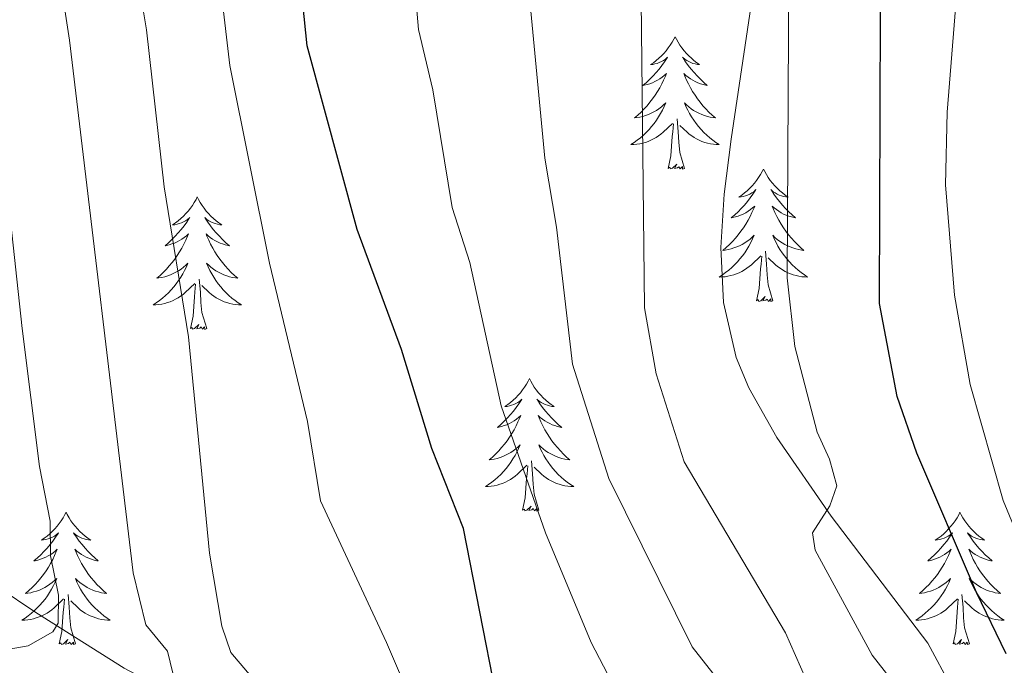
# Model space of a CAD drawing. Units: metres. Extents: x 595432 to 599930, y 4791173 to 4794207.
# Drawn here: x 597152 to 597240, y 4792309 to 4792367 of the extents above; entities that cross this region are included whole.
import ezdxf

# ---------------------------------------------------------------- set-up
doc = ezdxf.new("R2010")
doc.units = ezdxf.units.M
doc.header["$MEASUREMENT"] = 0
doc.linetypes.add('DGN Style 3', pattern=[1147.6976, 819.784, -327.9136])
for name, color, linetype, lineweight in [('Nivel 11', 7, 'Continuous', 0), ('Nivel 21', 7, 'Continuous', 0), ('Nivel 36', 7, 'Continuous', 0), ('Nivel 4', 7, 'Continuous', 0), ('Nivel 5', 7, 'Continuous', 0), ('Nivel 61', 7, 'Continuous', 0), ('Nivel 63', 7, 'Continuous', 0)]:
    doc.layers.add(name, color=color, linetype=linetype, lineweight=lineweight)

msp = doc.modelspace()

# ---------------------------------------------------------------- linework, layer by layer
at = {"layer": 'Nivel 11', "color": 142, "linetype": 'DGN Style 3', "lineweight": 13}
msp.add_polyline3d([(597230.86, 4792300.81, 345.06), (597227.65, 4792300.63, 340), (597225.95, 4792300.65, 338.28), (597218.85, 4792301.05, 335.27), (597211.62, 4792301.12, 331.61), (597200.94, 4792300.61, 324.72), (597191.65, 4792300.58, 321.37), (597184.91, 4792300.8, 318.03), (597180.37, 4792301.28, 315.94), (597175.85, 4792302.17, 313.94), (597171.6, 4792303.53, 312.05), (597167.28, 4792305.39, 310.18), (597161.07, 4792308.68, 307.62), (597153.12, 4792313.67, 304.28), (597145.36, 4792318.9, 300.55)], dxfattribs=at)
at = {"layer": 'Nivel 21', "color": 250, "linetype": 'DGN Style 3', "lineweight": 0}
msp.add_polyline3d([(597228.73, 4792271.36, 350.02), (597232.49, 4792277.8, 350.22), (597234.91, 4792283.02, 350.14), (597236.55, 4792287.91, 349.77), (597237.54, 4792295.25, 349.14), (597237.22, 4792301.4, 349.05), (597235.93, 4792306.28, 349.16), (597233.43, 4792310.92, 348.73), (597224.72, 4792322.35, 344.91), (597219.85, 4792329.44, 344.07), (597217.32, 4792333.91, 343.69), (597216.18, 4792336.64, 343.49), (597215.04, 4792341.6, 343.14), (597214.79, 4792346.55, 342.83), (597215.1, 4792351.35, 342.59), (597215.73, 4792356.29, 342.59), (597217.92, 4792371.14, 343.41)], dxfattribs=at)
at = {"layer": 'Nivel 36', "color": 92, "linetype": 'Continuous', "lineweight": 0, "flags": 128}
for points in [[(597210.67, 4792365.51), (597210.56, 4792365.29), (597210.41, 4792365.02), (597210.24, 4792364.75), (597210.06, 4792364.5), (597209.87, 4792364.25), (597209.66, 4792364.01), (597209.44, 4792363.79), (597209.21, 4792363.57), (597208.97, 4792363.37), (597208.72, 4792363.17), (597208.46, 4792363), (597208.66, 4792363.02), (597208.86, 4792363.06), (597209.06, 4792363.11), (597209.25, 4792363.18), (597209.44, 4792363.27), (597209.62, 4792363.37), (597209.8, 4792363.48), (597210, 4792363.67), (597209.96, 4792363.6), (597209.73, 4792363.26), (597209.49, 4792362.92), (597209.23, 4792362.6), (597208.97, 4792362.28), (597208.69, 4792361.98), (597208.39, 4792361.68), (597208.09, 4792361.4), (597207.78, 4792361.13), (597207.9, 4792361.15), (597208.15, 4792361.21), (597208.39, 4792361.28), (597208.63, 4792361.37), (597208.86, 4792361.47), (597209.08, 4792361.59), (597209.29, 4792361.72), (597209.5, 4792361.87), (597209.7, 4792362.02), (597209.89, 4792362.19), (597209.8, 4792361.97), (597209.64, 4792361.61), (597209.47, 4792361.26), (597209.29, 4792360.91), (597209.09, 4792360.57), (597208.87, 4792360.24), (597208.65, 4792359.92), (597208.41, 4792359.61), (597208.16, 4792359.3), (597207.89, 4792359.01), (597207.62, 4792358.73), (597207.33, 4792358.46), (597207.03, 4792358.2), (597207.23, 4792358.23), (597207.5, 4792358.27), (597207.76, 4792358.34), (597208.02, 4792358.41), (597208.27, 4792358.51), (597208.52, 4792358.62), (597208.76, 4792358.74), (597209, 4792358.88), (597209.22, 4792359.03), (597209.44, 4792359.19), (597209.64, 4792359.37), (597209.84, 4792359.56), (597209.7, 4792359.23)], [(597210.67, 4792365.51), (597210.79, 4792365.29), (597210.94, 4792365.02), (597211.11, 4792364.75), (597211.29, 4792364.5), (597211.49, 4792364.25), (597211.69, 4792364.01), (597211.91, 4792363.79), (597212.14, 4792363.57), (597212.38, 4792363.37), (597212.63, 4792363.17), (597212.89, 4792363), (597212.69, 4792363.02), (597212.49, 4792363.06), (597212.29, 4792363.11), (597212.1, 4792363.18), (597211.91, 4792363.27), (597211.73, 4792363.37), (597211.55, 4792363.48), (597211.35, 4792363.67), (597211.39, 4792363.6), (597211.62, 4792363.26), (597211.86, 4792362.92), (597212.12, 4792362.6), (597212.39, 4792362.28), (597212.67, 4792361.98), (597212.96, 4792361.68), (597213.26, 4792361.4), (597213.57, 4792361.13), (597213.45, 4792361.15), (597213.2, 4792361.21), (597212.96, 4792361.28), (597212.73, 4792361.37), (597212.49, 4792361.47), (597212.27, 4792361.59), (597212.05, 4792361.72), (597211.85, 4792361.87), (597211.65, 4792362.02), (597211.46, 4792362.19), (597211.55, 4792361.97), (597211.71, 4792361.61), (597211.88, 4792361.26), (597212.06, 4792360.91), (597212.26, 4792360.57), (597212.48, 4792360.24), (597212.7, 4792359.92), (597212.94, 4792359.61), (597213.19, 4792359.3), (597213.46, 4792359.01), (597213.73, 4792358.73), (597214.02, 4792358.46), (597214.31, 4792358.2), (597214.12, 4792358.23), (597213.85, 4792358.27), (597213.59, 4792358.34), (597213.33, 4792358.41), (597213.08, 4792358.51), (597212.83, 4792358.62), (597212.59, 4792358.74), (597212.35, 4792358.88), (597212.13, 4792359.03), (597211.91, 4792359.19), (597211.71, 4792359.37), (597211.51, 4792359.56), (597211.65, 4792359.23)], [(597209.7, 4792359.23), (597209.54, 4792358.91), (597209.37, 4792358.59), (597209.19, 4792358.29), (597208.99, 4792357.99), (597208.78, 4792357.7), (597208.56, 4792357.43), (597208.33, 4792357.16), (597208.08, 4792356.9), (597207.82, 4792356.65), (597207.55, 4792356.42), (597207.27, 4792356.2), (597206.99, 4792355.99), (597206.69, 4792355.8), (597206.96, 4792355.81), (597207.22, 4792355.83), (597207.49, 4792355.87), (597207.74, 4792355.93), (597208, 4792356), (597208.25, 4792356.09), (597208.49, 4792356.19), (597208.73, 4792356.31), (597208.96, 4792356.44), (597209.18, 4792356.59), (597209.4, 4792356.74), (597209.6, 4792356.91), (597210.45, 4792357.71)], [(597211.65, 4792359.23), (597211.81, 4792358.91), (597211.98, 4792358.59), (597212.16, 4792358.29), (597212.36, 4792357.99), (597212.57, 4792357.7), (597212.79, 4792357.43), (597213.02, 4792357.16), (597213.27, 4792356.9), (597213.53, 4792356.65), (597213.8, 4792356.42), (597214.07, 4792356.2), (597214.36, 4792355.99), (597214.65, 4792355.8), (597214.39, 4792355.81), (597214.13, 4792355.83), (597213.86, 4792355.87), (597213.61, 4792355.93), (597213.35, 4792356), (597213.1, 4792356.09), (597212.86, 4792356.19), (597212.62, 4792356.31), (597212.39, 4792356.44), (597212.17, 4792356.59), (597211.95, 4792356.74), (597211.75, 4792356.91), (597211.09, 4792357.53)], [(597210.06, 4792353.66), (597210.3, 4792354.78), (597210.41, 4792356.52), (597210.46, 4792356.96), (597210.53, 4792357.68)], [(597211.53, 4792353.66), (597211.1, 4792355.1), (597211.01, 4792356.01), (597210.96, 4792356.96), (597210.86, 4792358.12)], [(597211.53, 4792353.66), (597211.35, 4792353.59), (597211.33, 4792353.83), (597211.14, 4792353.61), (597211.02, 4792353.81), (597210.9, 4792353.71), (597210.63, 4792353.65), (597210.83, 4792354.05), (597210.44, 4792353.67), (597210.25, 4792353.61), (597210.21, 4792353.77), (597210.06, 4792353.66)], [(597218.63, 4792353.59), (597218.52, 4792353.38), (597218.37, 4792353.1), (597218.2, 4792352.83), (597218.02, 4792352.58), (597217.82, 4792352.33), (597217.62, 4792352.09), (597217.4, 4792351.87), (597217.17, 4792351.65), (597216.93, 4792351.45), (597216.68, 4792351.26), (597216.42, 4792351.08), (597216.62, 4792351.1), (597216.82, 4792351.14), (597217.02, 4792351.19), (597217.21, 4792351.26), (597217.4, 4792351.35), (597217.58, 4792351.45), (597217.76, 4792351.56), (597217.96, 4792351.75), (597217.92, 4792351.69), (597217.69, 4792351.34), (597217.45, 4792351), (597217.19, 4792350.68), (597216.92, 4792350.36), (597216.64, 4792350.06), (597216.35, 4792349.76), (597216.05, 4792349.48), (597215.74, 4792349.21), (597215.86, 4792349.23), (597216.11, 4792349.29), (597216.35, 4792349.36), (597216.58, 4792349.45), (597216.81, 4792349.55), (597217.04, 4792349.67), (597217.25, 4792349.8), (597217.46, 4792349.95), (597217.66, 4792350.11), (597217.85, 4792350.27), (597217.76, 4792350.05), (597217.6, 4792349.69), (597217.43, 4792349.34), (597217.25, 4792348.99), (597217.05, 4792348.65), (597216.83, 4792348.32), (597216.61, 4792348), (597216.37, 4792347.69), (597216.12, 4792347.38), (597215.85, 4792347.09), (597215.58, 4792346.81), (597215.29, 4792346.54), (597214.99, 4792346.28), (597215.19, 4792346.31), (597215.46, 4792346.35), (597215.72, 4792346.42), (597215.98, 4792346.5), (597216.23, 4792346.59), (597216.48, 4792346.7), (597216.72, 4792346.82), (597216.96, 4792346.96), (597217.18, 4792347.11), (597217.4, 4792347.27), (597217.6, 4792347.45), (597217.8, 4792347.64), (597217.66, 4792347.31)], [(597218.63, 4792353.59), (597218.75, 4792353.38), (597218.9, 4792353.1), (597219.07, 4792352.83), (597219.25, 4792352.58), (597219.44, 4792352.33), (597219.65, 4792352.09), (597219.87, 4792351.87), (597220.1, 4792351.65), (597220.34, 4792351.45), (597220.59, 4792351.26), (597220.85, 4792351.08), (597220.65, 4792351.1), (597220.45, 4792351.14), (597220.25, 4792351.19), (597220.05, 4792351.26), (597219.87, 4792351.35), (597219.69, 4792351.45), (597219.51, 4792351.56), (597219.31, 4792351.75), (597219.35, 4792351.69), (597219.58, 4792351.34), (597219.82, 4792351), (597220.08, 4792350.68), (597220.34, 4792350.36), (597220.62, 4792350.06), (597220.92, 4792349.76), (597221.22, 4792349.48), (597221.53, 4792349.21), (597221.41, 4792349.23), (597221.16, 4792349.29), (597220.92, 4792349.36), (597220.68, 4792349.45), (597220.45, 4792349.55), (597220.23, 4792349.67), (597220.01, 4792349.8), (597219.81, 4792349.95), (597219.61, 4792350.11), (597219.42, 4792350.27), (597219.51, 4792350.05), (597219.67, 4792349.69), (597219.84, 4792349.34), (597220.02, 4792348.99), (597220.22, 4792348.65), (597220.43, 4792348.32), (597220.66, 4792348), (597220.9, 4792347.69), (597221.15, 4792347.38), (597221.42, 4792347.09), (597221.69, 4792346.81), (597221.98, 4792346.54), (597222.27, 4792346.28), (597222.08, 4792346.31), (597221.81, 4792346.35), (597221.55, 4792346.42), (597221.29, 4792346.5), (597221.03, 4792346.59), (597220.79, 4792346.7), (597220.55, 4792346.82), (597220.31, 4792346.96), (597220.09, 4792347.11), (597219.87, 4792347.27), (597219.67, 4792347.45), (597219.47, 4792347.64), (597219.61, 4792347.31)], [(597167.65, 4792351.09), (597167.54, 4792350.87), (597167.38, 4792350.59), (597167.21, 4792350.33), (597167.03, 4792350.07), (597166.84, 4792349.82), (597166.63, 4792349.59), (597166.41, 4792349.36), (597166.18, 4792349.14), (597165.94, 4792348.94), (597165.69, 4792348.75), (597165.43, 4792348.57), (597165.63, 4792348.59), (597165.83, 4792348.63), (597166.03, 4792348.69), (597166.23, 4792348.76), (597166.41, 4792348.84), (597166.6, 4792348.94), (597166.77, 4792349.05), (597166.97, 4792349.24), (597166.93, 4792349.18), (597166.7, 4792348.83), (597166.46, 4792348.5), (597166.21, 4792348.17), (597165.94, 4792347.85), (597165.66, 4792347.55), (597165.37, 4792347.26), (597165.06, 4792346.97), (597164.75, 4792346.7), (597164.87, 4792346.73), (597165.12, 4792346.78), (597165.36, 4792346.86), (597165.6, 4792346.94), (597165.83, 4792347.05), (597166.05, 4792347.17), (597166.27, 4792347.3), (597166.47, 4792347.44), (597166.67, 4792347.6), (597166.86, 4792347.77), (597166.77, 4792347.55), (597166.61, 4792347.19), (597166.44, 4792346.83), (597166.26, 4792346.48), (597166.06, 4792346.14), (597165.85, 4792345.81), (597165.62, 4792345.49), (597165.38, 4792345.18), (597165.13, 4792344.88), (597164.87, 4792344.58), (597164.59, 4792344.3), (597164.3, 4792344.03), (597164.01, 4792343.77), (597164.2, 4792343.8), (597164.47, 4792343.85), (597164.73, 4792343.91), (597164.99, 4792343.99), (597165.25, 4792344.08), (597165.49, 4792344.19), (597165.73, 4792344.31), (597165.97, 4792344.45), (597166.19, 4792344.6), (597166.41, 4792344.77), (597166.62, 4792344.94), (597166.81, 4792345.13), (597166.67, 4792344.8)], [(597167.65, 4792351.09), (597167.76, 4792350.87), (597167.91, 4792350.59), (597168.08, 4792350.33), (597168.26, 4792350.07), (597168.46, 4792349.82), (597168.66, 4792349.59), (597168.88, 4792349.36), (597169.11, 4792349.14), (597169.35, 4792348.94), (597169.6, 4792348.75), (597169.86, 4792348.57), (597169.67, 4792348.59), (597169.46, 4792348.63), (597169.26, 4792348.69), (597169.07, 4792348.76), (597168.88, 4792348.84), (597168.7, 4792348.94), (597168.52, 4792349.05), (597168.32, 4792349.24), (597168.36, 4792349.18), (597168.59, 4792348.83), (597168.83, 4792348.5), (597169.09, 4792348.17), (597169.36, 4792347.85), (597169.64, 4792347.55), (597169.93, 4792347.26), (597170.23, 4792346.97), (597170.54, 4792346.7), (597170.42, 4792346.73), (597170.17, 4792346.78), (597169.93, 4792346.86), (597169.7, 4792346.94), (597169.47, 4792347.05), (597169.24, 4792347.17), (597169.03, 4792347.3), (597168.82, 4792347.44), (597168.62, 4792347.6), (597168.44, 4792347.77), (597168.52, 4792347.55), (597168.68, 4792347.19), (597168.85, 4792346.83), (597169.04, 4792346.48), (597169.23, 4792346.14), (597169.45, 4792345.81), (597169.67, 4792345.49), (597169.91, 4792345.18), (597170.16, 4792344.88), (597170.43, 4792344.58), (597170.7, 4792344.3), (597170.99, 4792344.03), (597171.29, 4792343.77), (597171.09, 4792343.8), (597170.82, 4792343.85), (597170.56, 4792343.91), (597170.3, 4792343.99), (597170.05, 4792344.08), (597169.8, 4792344.19), (597169.56, 4792344.31), (597169.32, 4792344.45), (597169.1, 4792344.6), (597168.88, 4792344.77), (597168.68, 4792344.94), (597168.48, 4792345.13), (597168.62, 4792344.8)], [(597217.66, 4792347.31), (597217.5, 4792346.99), (597217.33, 4792346.67), (597217.15, 4792346.37), (597216.95, 4792346.07), (597216.74, 4792345.79), (597216.52, 4792345.51), (597216.29, 4792345.24), (597216.04, 4792344.98), (597215.78, 4792344.74), (597215.51, 4792344.5), (597215.23, 4792344.28), (597214.94, 4792344.07), (597214.65, 4792343.88), (597214.92, 4792343.89), (597215.18, 4792343.91), (597215.44, 4792343.96), (597215.7, 4792344.01), (597215.96, 4792344.09), (597216.21, 4792344.17), (597216.45, 4792344.27), (597216.69, 4792344.39), (597216.92, 4792344.52), (597217.14, 4792344.67), (597217.35, 4792344.83), (597217.56, 4792344.99), (597218.41, 4792345.79)], [(597219.61, 4792347.31), (597219.77, 4792346.99), (597219.93, 4792346.67), (597220.12, 4792346.37), (597220.31, 4792346.07), (597220.53, 4792345.79), (597220.75, 4792345.51), (597220.98, 4792345.24), (597221.23, 4792344.98), (597221.49, 4792344.74), (597221.76, 4792344.5), (597222.03, 4792344.28), (597222.32, 4792344.07), (597222.61, 4792343.88), (597222.35, 4792343.89), (597222.09, 4792343.91), (597221.82, 4792343.96), (597221.57, 4792344.01), (597221.31, 4792344.09), (597221.06, 4792344.17), (597220.82, 4792344.27), (597220.58, 4792344.39), (597220.35, 4792344.52), (597220.13, 4792344.67), (597219.91, 4792344.83), (597219.71, 4792344.99), (597219.05, 4792345.61)], [(597218.01, 4792341.75), (597218.26, 4792342.86), (597218.37, 4792344.61), (597218.42, 4792345.04), (597218.48, 4792345.76)], [(597219.49, 4792341.75), (597219.06, 4792343.19), (597218.97, 4792344.09), (597218.92, 4792345.04), (597218.82, 4792346.2)], [(597166.67, 4792344.8), (597166.51, 4792344.48), (597166.35, 4792344.17), (597166.16, 4792343.86), (597165.97, 4792343.57), (597165.76, 4792343.28), (597165.53, 4792343), (597165.3, 4792342.73), (597165.05, 4792342.47), (597164.79, 4792342.23), (597164.53, 4792341.99), (597164.25, 4792341.77), (597163.96, 4792341.56), (597163.67, 4792341.37), (597163.93, 4792341.38), (597164.19, 4792341.41), (597164.46, 4792341.45), (597164.72, 4792341.51), (597164.97, 4792341.58), (597165.22, 4792341.66), (597165.47, 4792341.77), (597165.7, 4792341.88), (597165.93, 4792342.01), (597166.15, 4792342.16), (597166.37, 4792342.32), (597166.57, 4792342.49), (597167.42, 4792343.29)], [(597168.62, 4792344.8), (597168.78, 4792344.48), (597168.95, 4792344.17), (597169.13, 4792343.86), (597169.33, 4792343.57), (597169.54, 4792343.28), (597169.76, 4792343), (597169.99, 4792342.73), (597170.24, 4792342.47), (597170.5, 4792342.23), (597170.77, 4792341.99), (597171.05, 4792341.77), (597171.34, 4792341.56), (597171.63, 4792341.37), (597171.36, 4792341.38), (597171.1, 4792341.41), (597170.84, 4792341.45), (597170.58, 4792341.51), (597170.32, 4792341.58), (597170.07, 4792341.66), (597169.83, 4792341.77), (597169.59, 4792341.88), (597169.36, 4792342.01), (597169.14, 4792342.16), (597168.93, 4792342.32), (597168.72, 4792342.49), (597168.07, 4792343.11)], [(597167.03, 4792339.24), (597167.27, 4792340.35), (597167.39, 4792342.1), (597167.43, 4792342.53), (597167.5, 4792343.25)], [(597168.5, 4792339.24), (597168.07, 4792340.68), (597167.98, 4792341.58), (597167.93, 4792342.53), (597167.83, 4792343.69)], [(597219.49, 4792341.75), (597219.31, 4792341.68), (597219.29, 4792341.92), (597219.1, 4792341.69), (597218.98, 4792341.9), (597218.86, 4792341.79), (597218.59, 4792341.73), (597218.79, 4792342.13), (597218.4, 4792341.75), (597218.21, 4792341.69), (597218.17, 4792341.86), (597218.01, 4792341.75)], [(597168.5, 4792339.24), (597168.32, 4792339.17), (597168.3, 4792339.41), (597168.11, 4792339.19), (597167.99, 4792339.39), (597167.87, 4792339.28), (597167.6, 4792339.23), (597167.8, 4792339.62), (597167.41, 4792339.24), (597167.23, 4792339.19), (597167.19, 4792339.35), (597167.03, 4792339.24)], [(597197.57, 4792334.73), (597197.46, 4792334.51), (597197.3, 4792334.23), (597197.13, 4792333.97), (597196.95, 4792333.71), (597196.76, 4792333.46), (597196.55, 4792333.23), (597196.33, 4792333), (597196.1, 4792332.78), (597195.86, 4792332.58), (597195.61, 4792332.39), (597195.35, 4792332.21), (597195.55, 4792332.23), (597195.75, 4792332.27), (597195.95, 4792332.33), (597196.15, 4792332.4), (597196.33, 4792332.48), (597196.52, 4792332.58), (597196.69, 4792332.69), (597196.89, 4792332.88), (597196.85, 4792332.82), (597196.62, 4792332.47), (597196.38, 4792332.14), (597196.13, 4792331.81), (597195.86, 4792331.49), (597195.58, 4792331.19), (597195.29, 4792330.9), (597194.98, 4792330.61), (597194.67, 4792330.34), (597194.79, 4792330.37), (597195.04, 4792330.42), (597195.28, 4792330.5), (597195.52, 4792330.58), (597195.75, 4792330.69), (597195.97, 4792330.81), (597196.19, 4792330.94), (597196.39, 4792331.08), (597196.59, 4792331.24), (597196.78, 4792331.41), (597196.69, 4792331.19), (597196.53, 4792330.83), (597196.36, 4792330.47), (597196.18, 4792330.12), (597195.98, 4792329.78), (597195.77, 4792329.45), (597195.54, 4792329.13), (597195.3, 4792328.82), (597195.05, 4792328.52), (597194.79, 4792328.22), (597194.51, 4792327.94), (597194.22, 4792327.67), (597193.93, 4792327.41), (597194.12, 4792327.44), (597194.39, 4792327.49), (597194.65, 4792327.55), (597194.91, 4792327.63), (597195.17, 4792327.72), (597195.41, 4792327.83), (597195.65, 4792327.95), (597195.89, 4792328.09), (597196.11, 4792328.24), (597196.33, 4792328.41), (597196.54, 4792328.58), (597196.73, 4792328.77), (597196.59, 4792328.44)], [(597197.57, 4792334.73), (597197.68, 4792334.51), (597197.83, 4792334.23), (597198, 4792333.97), (597198.18, 4792333.71), (597198.38, 4792333.46), (597198.58, 4792333.23), (597198.8, 4792333), (597199.03, 4792332.78), (597199.27, 4792332.58), (597199.52, 4792332.39), (597199.78, 4792332.21), (597199.59, 4792332.23), (597199.38, 4792332.27), (597199.18, 4792332.33), (597198.99, 4792332.4), (597198.8, 4792332.48), (597198.62, 4792332.58), (597198.44, 4792332.69), (597198.24, 4792332.88), (597198.28, 4792332.82), (597198.51, 4792332.47), (597198.75, 4792332.14), (597199.01, 4792331.81), (597199.28, 4792331.49), (597199.56, 4792331.19), (597199.85, 4792330.9), (597200.15, 4792330.61), (597200.47, 4792330.34), (597200.34, 4792330.37), (597200.09, 4792330.42), (597199.85, 4792330.5), (597199.62, 4792330.58), (597199.39, 4792330.69), (597199.16, 4792330.81), (597198.95, 4792330.94), (597198.74, 4792331.08), (597198.54, 4792331.24), (597198.36, 4792331.41), (597198.44, 4792331.19), (597198.6, 4792330.83), (597198.77, 4792330.47), (597198.96, 4792330.12), (597199.16, 4792329.78), (597199.37, 4792329.45), (597199.59, 4792329.13), (597199.83, 4792328.82), (597200.09, 4792328.52), (597200.35, 4792328.22), (597200.62, 4792327.94), (597200.91, 4792327.67), (597201.21, 4792327.41), (597201.01, 4792327.44), (597200.75, 4792327.49), (597200.48, 4792327.55), (597200.22, 4792327.63), (597199.97, 4792327.72), (597199.72, 4792327.83), (597199.48, 4792327.95), (597199.25, 4792328.09), (597199.02, 4792328.24), (597198.8, 4792328.41), (597198.6, 4792328.58), (597198.4, 4792328.77), (597198.54, 4792328.44)], [(597196.59, 4792328.44), (597196.43, 4792328.12), (597196.27, 4792327.81), (597196.08, 4792327.5), (597195.89, 4792327.21), (597195.68, 4792326.92), (597195.45, 4792326.64), (597195.22, 4792326.37), (597194.97, 4792326.11), (597194.71, 4792325.87), (597194.45, 4792325.63), (597194.17, 4792325.41), (597193.88, 4792325.2), (597193.59, 4792325.01), (597193.85, 4792325.02), (597194.11, 4792325.05), (597194.38, 4792325.09), (597194.64, 4792325.15), (597194.89, 4792325.22), (597195.14, 4792325.3), (597195.39, 4792325.41), (597195.62, 4792325.52), (597195.85, 4792325.65), (597196.07, 4792325.8), (597196.29, 4792325.96), (597196.49, 4792326.13), (597197.34, 4792326.93)], [(597198.54, 4792328.44), (597198.7, 4792328.12), (597198.87, 4792327.81), (597199.05, 4792327.5), (597199.25, 4792327.21), (597199.46, 4792326.92), (597199.68, 4792326.64), (597199.92, 4792326.37), (597200.16, 4792326.11), (597200.42, 4792325.87), (597200.69, 4792325.63), (597200.97, 4792325.41), (597201.26, 4792325.2), (597201.55, 4792325.01), (597201.28, 4792325.02), (597201.02, 4792325.05), (597200.76, 4792325.09), (597200.5, 4792325.15), (597200.24, 4792325.22), (597199.99, 4792325.3), (597199.75, 4792325.41), (597199.51, 4792325.52), (597199.28, 4792325.65), (597199.06, 4792325.8), (597198.85, 4792325.96), (597198.64, 4792326.13), (597197.99, 4792326.75)], [(597198.42, 4792322.88), (597197.99, 4792324.32), (597197.9, 4792325.22), (597197.85, 4792326.17), (597197.75, 4792327.33)], [(597196.95, 4792322.88), (597197.19, 4792323.99), (597197.31, 4792325.74), (597197.35, 4792326.17), (597197.42, 4792326.89)], [(597155.83, 4792322.7), (597155.72, 4792322.49), (597155.56, 4792322.21), (597155.4, 4792321.94), (597155.21, 4792321.69), (597155.02, 4792321.44), (597154.81, 4792321.2), (597154.59, 4792320.97), (597154.36, 4792320.76), (597154.12, 4792320.56), (597153.87, 4792320.37), (597153.61, 4792320.19), (597153.81, 4792320.21), (597154.01, 4792320.25), (597154.21, 4792320.3), (597154.41, 4792320.37), (597154.6, 4792320.46), (597154.78, 4792320.56), (597154.95, 4792320.67), (597155.16, 4792320.86), (597155.12, 4792320.79), (597154.89, 4792320.45), (597154.64, 4792320.11), (597154.39, 4792319.79), (597154.12, 4792319.47), (597153.84, 4792319.17), (597153.55, 4792318.87), (597153.25, 4792318.59), (597152.93, 4792318.32), (597153.06, 4792318.34), (597153.3, 4792318.4), (597153.54, 4792318.47), (597153.78, 4792318.56), (597154.01, 4792318.66), (597154.23, 4792318.78), (597154.45, 4792318.91), (597154.66, 4792319.06), (597154.85, 4792319.21), (597155.04, 4792319.38), (597154.95, 4792319.16), (597154.8, 4792318.8), (597154.63, 4792318.45), (597154.44, 4792318.1), (597154.24, 4792317.76), (597154.03, 4792317.43), (597153.8, 4792317.11), (597153.56, 4792316.79), (597153.31, 4792316.49), (597153.05, 4792316.2), (597152.77, 4792315.92), (597152.49, 4792315.65), (597152.19, 4792315.39), (597152.39, 4792315.42), (597152.65, 4792315.46), (597152.91, 4792315.53), (597153.17, 4792315.61), (597153.43, 4792315.7), (597153.68, 4792315.81), (597153.92, 4792315.93), (597154.15, 4792316.07), (597154.38, 4792316.22), (597154.59, 4792316.38), (597154.8, 4792316.56), (597154.99, 4792316.75), (597154.85, 4792316.42)], [(597155.83, 4792322.7), (597155.94, 4792322.49), (597156.1, 4792322.21), (597156.26, 4792321.94), (597156.45, 4792321.69), (597156.64, 4792321.44), (597156.85, 4792321.2), (597157.07, 4792320.97), (597157.3, 4792320.76), (597157.54, 4792320.56), (597157.79, 4792320.37), (597158.05, 4792320.19), (597157.85, 4792320.21), (597157.65, 4792320.25), (597157.45, 4792320.3), (597157.25, 4792320.37), (597157.06, 4792320.46), (597156.88, 4792320.56), (597156.71, 4792320.67), (597156.5, 4792320.86), (597156.54, 4792320.79), (597156.77, 4792320.45), (597157.02, 4792320.11), (597157.27, 4792319.79), (597157.54, 4792319.47), (597157.82, 4792319.17), (597158.11, 4792318.87), (597158.41, 4792318.59), (597158.73, 4792318.32), (597158.6, 4792318.34), (597158.36, 4792318.4), (597158.12, 4792318.47), (597157.88, 4792318.56), (597157.65, 4792318.66), (597157.43, 4792318.78), (597157.21, 4792318.91), (597157, 4792319.06), (597156.81, 4792319.21), (597156.62, 4792319.38), (597156.71, 4792319.16), (597156.86, 4792318.8), (597157.03, 4792318.45), (597157.22, 4792318.1), (597157.42, 4792317.76), (597157.63, 4792317.43), (597157.86, 4792317.11), (597158.1, 4792316.79), (597158.35, 4792316.49), (597158.61, 4792316.2), (597158.89, 4792315.92), (597159.17, 4792315.65), (597159.47, 4792315.39), (597159.27, 4792315.42), (597159.01, 4792315.46), (597158.75, 4792315.53), (597158.49, 4792315.61), (597158.23, 4792315.7), (597157.98, 4792315.81), (597157.74, 4792315.93), (597157.51, 4792316.07), (597157.28, 4792316.22), (597157.07, 4792316.38), (597156.86, 4792316.56), (597156.67, 4792316.75), (597156.81, 4792316.42)], [(597198.42, 4792322.88), (597198.24, 4792322.81), (597198.23, 4792323.05), (597198.03, 4792322.83), (597197.91, 4792323.03), (597197.79, 4792322.92), (597197.52, 4792322.87), (597197.72, 4792323.26), (597197.33, 4792322.88), (597197.15, 4792322.83), (597197.11, 4792322.99), (597196.95, 4792322.88)], [(597236.33, 4792322.7), (597236.22, 4792322.48), (597236.07, 4792322.21), (597235.9, 4792321.94), (597235.71, 4792321.69), (597235.52, 4792321.44), (597235.31, 4792321.2), (597235.09, 4792320.97), (597234.87, 4792320.76), (597234.63, 4792320.55), (597234.37, 4792320.36), (597234.11, 4792320.19), (597234.31, 4792320.21), (597234.52, 4792320.25), (597234.71, 4792320.3), (597234.91, 4792320.37), (597235.1, 4792320.46), (597235.28, 4792320.55), (597235.45, 4792320.67), (597235.66, 4792320.86), (597235.62, 4792320.79), (597235.39, 4792320.45), (597235.15, 4792320.11), (597234.89, 4792319.79), (597234.62, 4792319.47), (597234.34, 4792319.17), (597234.05, 4792318.87), (597233.75, 4792318.59), (597233.43, 4792318.32), (597233.56, 4792318.34), (597233.8, 4792318.4), (597234.05, 4792318.47), (597234.28, 4792318.56), (597234.51, 4792318.66), (597234.73, 4792318.78), (597234.95, 4792318.91), (597235.16, 4792319.06), (597235.35, 4792319.21), (597235.54, 4792319.38), (597235.45, 4792319.16), (597235.3, 4792318.8), (597235.13, 4792318.45), (597234.94, 4792318.1), (597234.74, 4792317.76), (597234.53, 4792317.43), (597234.3, 4792317.11), (597234.06, 4792316.79), (597233.81, 4792316.49), (597233.55, 4792316.2), (597233.27, 4792315.92), (597232.99, 4792315.65), (597232.69, 4792315.39), (597232.89, 4792315.41), (597233.15, 4792315.46), (597233.42, 4792315.53), (597233.67, 4792315.6), (597233.93, 4792315.7), (597234.18, 4792315.81), (597234.42, 4792315.93), (597234.65, 4792316.07), (597234.88, 4792316.22), (597235.09, 4792316.38), (597235.3, 4792316.56), (597235.49, 4792316.75), (597235.35, 4792316.42)], [(597236.33, 4792322.7), (597236.44, 4792322.48), (597236.6, 4792322.21), (597236.77, 4792321.94), (597236.95, 4792321.69), (597237.14, 4792321.44), (597237.35, 4792321.2), (597237.57, 4792320.97), (597237.8, 4792320.76), (597238.04, 4792320.55), (597238.29, 4792320.36), (597238.55, 4792320.19), (597238.35, 4792320.21), (597238.15, 4792320.25), (597237.95, 4792320.3), (597237.75, 4792320.37), (597237.56, 4792320.46), (597237.38, 4792320.55), (597237.21, 4792320.67), (597237, 4792320.86), (597237.04, 4792320.79), (597237.27, 4792320.45), (597237.52, 4792320.11), (597237.77, 4792319.79), (597238.04, 4792319.47), (597238.32, 4792319.17), (597238.61, 4792318.87), (597238.92, 4792318.59), (597239.23, 4792318.32), (597239.11, 4792318.34), (597238.86, 4792318.4), (597238.62, 4792318.47), (597238.38, 4792318.56), (597238.15, 4792318.66), (597237.93, 4792318.78), (597237.71, 4792318.91), (597237.5, 4792319.06), (597237.31, 4792319.21), (597237.12, 4792319.38), (597237.21, 4792319.16), (597237.36, 4792318.8), (597237.53, 4792318.45), (597237.72, 4792318.1), (597237.92, 4792317.76), (597238.13, 4792317.43), (597238.36, 4792317.11), (597238.6, 4792316.79), (597238.85, 4792316.49), (597239.11, 4792316.2), (597239.39, 4792315.92), (597239.67, 4792315.65), (597239.97, 4792315.39), (597239.78, 4792315.41), (597239.51, 4792315.46), (597239.25, 4792315.53), (597238.99, 4792315.6), (597238.73, 4792315.7), (597238.48, 4792315.81), (597238.24, 4792315.93), (597238.01, 4792316.07), (597237.78, 4792316.22), (597237.57, 4792316.38), (597237.36, 4792316.56), (597237.17, 4792316.75), (597237.31, 4792316.42)], [(597154.85, 4792316.42), (597154.7, 4792316.1), (597154.53, 4792315.78), (597154.35, 4792315.48), (597154.15, 4792315.18), (597153.94, 4792314.89), (597153.72, 4792314.62), (597153.48, 4792314.35), (597153.23, 4792314.09), (597152.98, 4792313.85), (597152.71, 4792313.61), (597152.43, 4792313.39), (597152.14, 4792313.18), (597151.85, 4792312.99), (597152.11, 4792313), (597152.38, 4792313.02), (597152.64, 4792313.06), (597152.9, 4792313.12), (597153.15, 4792313.19), (597153.4, 4792313.28), (597153.65, 4792313.38), (597153.89, 4792313.5), (597154.12, 4792313.63), (597154.34, 4792313.77), (597154.55, 4792313.93), (597154.75, 4792314.1), (597155.6, 4792314.9)], [(597156.81, 4792316.42), (597156.96, 4792316.1), (597157.13, 4792315.78), (597157.31, 4792315.48), (597157.51, 4792315.18), (597157.72, 4792314.89), (597157.94, 4792314.62), (597158.18, 4792314.35), (597158.43, 4792314.09), (597158.68, 4792313.85), (597158.95, 4792313.61), (597159.23, 4792313.39), (597159.52, 4792313.18), (597159.81, 4792312.99), (597159.55, 4792313), (597159.28, 4792313.02), (597159.02, 4792313.06), (597158.76, 4792313.12), (597158.51, 4792313.19), (597158.26, 4792313.28), (597158.01, 4792313.38), (597157.77, 4792313.5), (597157.54, 4792313.63), (597157.32, 4792313.77), (597157.11, 4792313.93), (597156.91, 4792314.1), (597156.25, 4792314.72)], [(597235.35, 4792316.42), (597235.2, 4792316.1), (597235.03, 4792315.78), (597234.85, 4792315.48), (597234.65, 4792315.18), (597234.44, 4792314.89), (597234.22, 4792314.62), (597233.98, 4792314.35), (597233.74, 4792314.09), (597233.48, 4792313.85), (597233.21, 4792313.61), (597232.93, 4792313.39), (597232.64, 4792313.18), (597232.35, 4792312.99), (597232.62, 4792313), (597232.88, 4792313.02), (597233.14, 4792313.06), (597233.4, 4792313.12), (597233.65, 4792313.19), (597233.91, 4792313.28), (597234.15, 4792313.38), (597234.39, 4792313.5), (597234.62, 4792313.63), (597234.84, 4792313.77), (597235.05, 4792313.93), (597235.25, 4792314.1), (597236.1, 4792314.9)], [(597237.31, 4792316.42), (597237.46, 4792316.1), (597237.63, 4792315.78), (597237.81, 4792315.48), (597238.01, 4792315.18), (597238.22, 4792314.89), (597238.45, 4792314.61), (597238.68, 4792314.35), (597238.93, 4792314.09), (597239.18, 4792313.85), (597239.45, 4792313.61), (597239.73, 4792313.39), (597240.02, 4792313.18), (597240.31, 4792312.99), (597240.05, 4792313), (597239.78, 4792313.02), (597239.52, 4792313.06), (597239.26, 4792313.12), (597239.01, 4792313.19), (597238.76, 4792313.28), (597238.51, 4792313.38), (597238.27, 4792313.5), (597238.05, 4792313.63), (597237.82, 4792313.77), (597237.61, 4792313.93), (597237.41, 4792314.1), (597236.75, 4792314.72)], [(597155.21, 4792310.85), (597155.46, 4792311.97), (597155.57, 4792313.71), (597155.62, 4792314.15), (597155.68, 4792314.87)], [(597156.68, 4792310.85), (597156.25, 4792312.29), (597156.16, 4792313.2), (597156.11, 4792314.15), (597156.01, 4792315.31)], [(597235.71, 4792310.85), (597235.96, 4792311.97), (597236.07, 4792313.71), (597236.12, 4792314.15), (597236.18, 4792314.87)], [(597237.18, 4792310.85), (597236.75, 4792312.29), (597236.66, 4792313.2), (597236.62, 4792314.15), (597236.51, 4792315.31)], [(597156.68, 4792310.85), (597156.51, 4792310.79), (597156.49, 4792311.02), (597156.3, 4792310.8), (597156.18, 4792311.01), (597156.06, 4792310.9), (597155.79, 4792310.84), (597155.98, 4792311.24), (597155.6, 4792310.86), (597155.41, 4792310.8), (597155.37, 4792310.96), (597155.21, 4792310.85)], [(597237.18, 4792310.85), (597237.01, 4792310.79), (597236.99, 4792311.02), (597236.8, 4792310.8), (597236.68, 4792311.01), (597236.56, 4792310.9), (597236.29, 4792310.84), (597236.48, 4792311.24), (597236.1, 4792310.86), (597235.91, 4792310.8), (597235.87, 4792310.96), (597235.71, 4792310.85)]]:
    msp.add_lwpolyline(points, dxfattribs=at)
at = {"layer": 'Nivel 4', "color": 36, "linetype": 'Continuous', "lineweight": 30, "flags": 128}
for points, elevation in [([(597240.48, 4792309.96), (597237.81, 4792315.47), (597232.46, 4792328.03), (597230.68, 4792333.11), (597229.1, 4792341.49), (597229.31, 4792402.44), (597230.78, 4792420.55), (597232.35, 4792429.41), (597235.13, 4792439.34), (597244.32, 4792460.8)], 350), ([(597147.41, 4792280.89), (597156.65, 4792283.56), (597166.59, 4792287.37), (597177.4, 4792290.94), (597187.29, 4792296.27), (597191.85, 4792298.11), (597194.59, 4792299.84), (597195.68, 4792302.05), (597194.56, 4792306.24), (597191.63, 4792321.25), (597188.76, 4792328.44), (597186.05, 4792337.35), (597182.04, 4792348.15), (597177.55, 4792364.7), (597176.64, 4792373.53), (597176.54, 4792398.04), (597177.07, 4792403.39), (597178.45, 4792409.3), (597179.78, 4792418.59), (597184.79, 4792434.95)], 325)]:
    msp.add_lwpolyline(points, dxfattribs=dict(at, elevation=elevation))
at = {"layer": 'Nivel 5', "color": 36, "linetype": 'Continuous', "lineweight": 0, "flags": 128}
for points, elevation in [([(597149.12, 4792303.24), (597158.24, 4792304.67), (597161.47, 4792305.98), (597165.46, 4792308.22), (597164.96, 4792310.19), (597163, 4792312.56), (597161.86, 4792317.25), (597156.14, 4792365.2), (597154.92, 4792373.23), (597153.55, 4792389.44), (597153.68, 4792397.77), (597154.89, 4792418.31), (597155.81, 4792426.86), (597157.79, 4792436.36), (597160.45, 4792444.98), (597166.08, 4792458.58), (597168.86, 4792467.4), (597170.21, 4792473.46), (597172.74, 4792482.1), (597178.99, 4792499.02), (597182.46, 4792510.08), (597189.07, 4792523.26)], 310), ([(597145.41, 4792288.09), (597167.47, 4792293.69), (597176.17, 4792296.14), (597179.44, 4792296.89), (597186.47, 4792299.37), (597188.67, 4792300.85), (597188.5, 4792302.32), (597186.77, 4792306.16), (597184.7, 4792310.98), (597178.75, 4792323.73), (597177.57, 4792330.88), (597174.16, 4792345.14), (597170.59, 4792362.93), (597169.15, 4792375.24), (597168.63, 4792390.46), (597168.75, 4792397.71), (597170.93, 4792415.78), (597172.33, 4792423.03), (597177.67, 4792439.43)], 320), ([(597214.16, 4792439.2), (597208.72, 4792420.19), (597207.22, 4792407.59), (597207.11, 4792399.57), (597208.16, 4792392.14), (597208.19, 4792385.73), (597207.58, 4792371.6), (597207.92, 4792341.12), (597208.98, 4792335.17), (597211.5, 4792327.23), (597220.62, 4792311.86), (597222.43, 4792307.77), (597223.88, 4792305.46), (597225.66, 4792303.17), (597227.7, 4792300.76), (597226.72, 4792298.54), (597223.96, 4792294.44), (597220.62, 4792291.16), (597214.91, 4792286.14), (597211.25, 4792283.51), (597190.56, 4792271.95)], 340), ([(597159.79, 4792275.92), (597180.31, 4792283.84), (597201.54, 4792293.95), (597207.01, 4792297.65), (597209.04, 4792300.77), (597208.3, 4792302.4), (597206.49, 4792304.52), (597203.11, 4792310.97), (597199.01, 4792320.85), (597195.01, 4792332.28), (597192.19, 4792345.2), (597190.61, 4792350.13), (597188.86, 4792360.72), (597187.57, 4792366.16), (597186.95, 4792373.43), (597187.01, 4792399.38), (597189.13, 4792416.64), (597191.58, 4792426.23), (597194.7, 4792435.43)], 330), ([(597182.49, 4792276.31), (597204.24, 4792288.14), (597210.28, 4792293.54), (597215.11, 4792297.52), (597218.37, 4792300.8), (597218.12, 4792302.19), (597216.39, 4792305.29), (597212.2, 4792310.6), (597204.7, 4792325.75), (597201.44, 4792336.02), (597200, 4792348.38), (597198.96, 4792354.59), (597197.27, 4792372.24), (597197.69, 4792389.27), (597197.29, 4792401.66), (597197.75, 4792408.99), (597198.62, 4792415.49), (597200.05, 4792422.84), (597202.42, 4792430.53), (597204.36, 4792434.83)], 335), ([(597148.31, 4792296.28), (597160.86, 4792298.12), (597165.98, 4792299.23), (597173.25, 4792301.68), (597174.57, 4792303.01), (597174.97, 4792304.4), (597173.67, 4792306.54), (597170.66, 4792310.07), (597169.87, 4792312.45), (597168.74, 4792319.01), (597166.87, 4792338.49), (597164.66, 4792352), (597163.06, 4792366.12), (597161.68, 4792374.45), (597160.53, 4792392.39), (597162.7, 4792417.31), (597164.16, 4792425.09), (597166.56, 4792433.05)], 315), ([(597243, 4792317), (597240.23, 4792323.75), (597237.25, 4792334.19), (597235.83, 4792342.25), (597235.04, 4792352.18), (597235.17, 4792358.73), (597236.72, 4792377.79), (597238.5, 4792411.99), (597239.41, 4792419.28), (597241.44, 4792429.83)], 355), ([(597147.41, 4792309.82), (597152.42, 4792310.67), (597154.64, 4792311.93), (597155.13, 4792312.72), (597155.16, 4792315.23), (597154.42, 4792318.77), (597154.41, 4792321.91), (597153.44, 4792326.81), (597151.89, 4792339.25), (597146.47, 4792388.99)], 305), ([(597220.91, 4792371.34), (597220.77, 4792343.8), (597221.45, 4792337.62), (597223.47, 4792329.9), (597224.58, 4792327.48), (597225.25, 4792325.07), (597224.6, 4792323.28), (597223.06, 4792320.85), (597223.29, 4792319.3), (597228.41, 4792309.83), (597233.09, 4792303.91), (597233.51, 4792302.78), (597233.52, 4792300.35), (597232.79, 4792295.03), (597231.67, 4792292.3), (597226.55, 4792286.53), (597221.22, 4792280.9), (597219.02, 4792277.76), (597217.09, 4792276.16)], 345)]:
    msp.add_lwpolyline(points, dxfattribs=dict(at, elevation=elevation))
at = {"layer": 'Nivel 61', "color": 250, "linetype": 'Continuous', "lineweight": 0}
msp.add_3dface([(596363.55, 4791579.37), (596330.66, 4793892.96), (599710.73, 4793941.76), (599744.81, 4791628.2)], dxfattribs=at)
at = {"layer": 'Nivel 63', "color": 7, "linetype": 'Continuous', "lineweight": 0}
msp.add_3dface([(595475.12, 4791172.72), (595432.24, 4794142.3), (599886.6, 4794206.65), (599929.52, 4791237.05)], dxfattribs=at)

doc.saveas('drawing.dxf')
